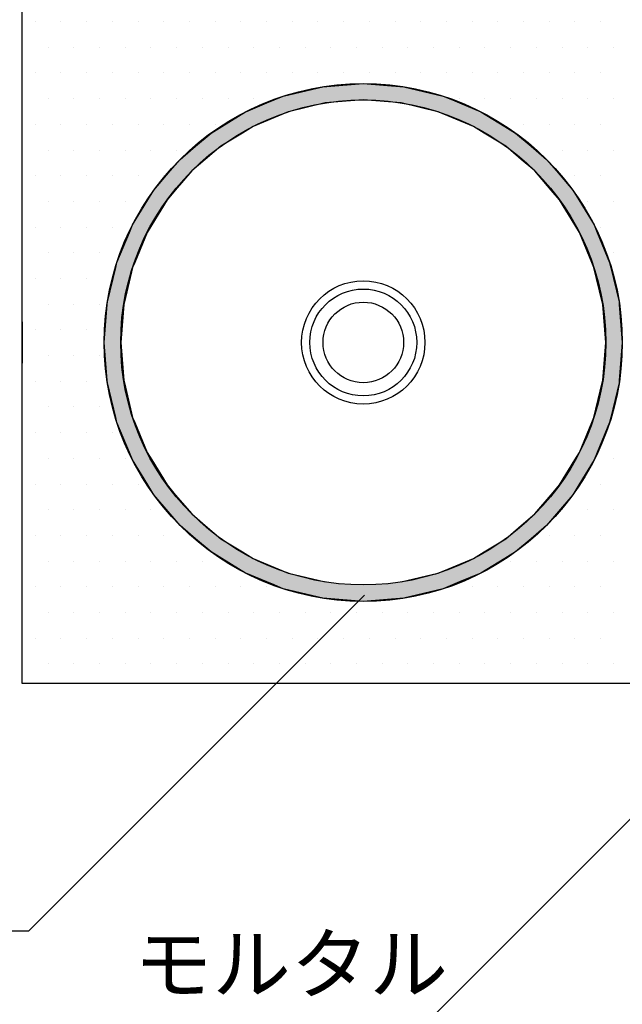
# Model space of a CAD drawing. Extents: x 2103 to 3190, y -4655 to -3311.
# Drawn here: x 2204 to 2278, y -3751 to -3631 of the extents above; entities that cross this region are included whole.
import ezdxf

# ---------------------------------------------------------------- set-up
doc = ezdxf.new("R2010")
doc.units = 0
doc.header["$LTSCALE"] = 2
doc.layers.get('0').update_dxf_attribs({"linetype": 'CONTINUOUS'})
doc.layers.add('1外形線', color=3, linetype='CONTINUOUS')
doc.layers.add('CORE', color=4, linetype='CONTINUOUS')
doc.styles.add('MTXPL__', font='txt.shx', dxfattribs={"bigfont": 'extfont.shx'})

# ---------------------------------------------------------------- blocks, each defined once
blk = doc.blocks.new('*X885')
at = {"color": 0}
for p, q in [((2206.25, -3631.25), (2206.25, -3631.25)), ((2209.375, -3631.25), (2209.375, -3631.25)), ((2212.5, -3631.25), (2212.5, -3631.25)), ((2215.625, -3631.25), (2215.625, -3631.25)), ((2218.75, -3631.25), (2218.75, -3631.25)), ((2221.875, -3631.25), (2221.875, -3631.25)), ((2225, -3631.25), (2225, -3631.25)), ((2228.125, -3631.25), (2228.125, -3631.25)), ((2231.25, -3631.25), (2231.25, -3631.25)), ((2234.375, -3631.25), (2234.375, -3631.25)), ((2237.5, -3631.25), (2237.5, -3631.25)), ((2240.625, -3631.25), (2240.625, -3631.25)), ((2243.75, -3631.25), (2243.75, -3631.25)), ((2246.875, -3631.25), (2246.875, -3631.25)), ((2250, -3631.25), (2250, -3631.25)), ((2253.125, -3631.25), (2253.125, -3631.25)), ((2256.25, -3631.25), (2256.25, -3631.25)), ((2259.375, -3631.25), (2259.375, -3631.25)), ((2262.5, -3631.25), (2262.5, -3631.25)), ((2265.625, -3631.25), (2265.625, -3631.25)), ((2268.75, -3631.25), (2268.75, -3631.25)), ((2271.875, -3631.25), (2271.875, -3631.25)), ((2275, -3631.25), (2275, -3631.25)), ((2204.6875, -3634.375), (2204.6875, -3634.375)), ((2207.8125, -3634.375), (2207.8125, -3634.375)), ((2210.9375, -3634.375), (2210.9375, -3634.375)), ((2214.0625, -3634.375), (2214.0625, -3634.375)), ((2217.1875, -3634.375), (2217.1875, -3634.375)), ((2220.3125, -3634.375), (2220.3125, -3634.375)), ((2223.4375, -3634.375), (2223.4375, -3634.375)), ((2226.5625, -3634.375), (2226.5625, -3634.375)), ((2229.6875, -3634.375), (2229.6875, -3634.375)), ((2232.8125, -3634.375), (2232.8125, -3634.375)), ((2235.9375, -3634.375), (2235.9375, -3634.375)), ((2239.0625, -3634.375), (2239.0625, -3634.375)), ((2242.1875, -3634.375), (2242.1875, -3634.375)), ((2245.3125, -3634.375), (2245.3125, -3634.375)), ((2248.4375, -3634.375), (2248.4375, -3634.375)), ((2251.5625, -3634.375), (2251.5625, -3634.375)), ((2254.6875, -3634.375), (2254.6875, -3634.375)), ((2257.8125, -3634.375), (2257.8125, -3634.375)), ((2260.9375, -3634.375), (2260.9375, -3634.375)), ((2264.0625, -3634.375), (2264.0625, -3634.375)), ((2267.1875, -3634.375), (2267.1875, -3634.375)), ((2270.3125, -3634.375), (2270.3125, -3634.375)), ((2273.4375, -3634.375), (2273.4375, -3634.375)), ((2276.5625, -3634.375), (2276.5625, -3634.375)), ((2206.25, -3637.5), (2206.25, -3637.5)), ((2209.375, -3637.5), (2209.375, -3637.5)), ((2212.5, -3637.5), (2212.5, -3637.5)), ((2215.625, -3637.5), (2215.625, -3637.5)), ((2218.75, -3637.5), (2218.75, -3637.5)), ((2221.875, -3637.5), (2221.875, -3637.5)), ((2225, -3637.5), (2225, -3637.5)), ((2228.125, -3637.5), (2228.125, -3637.5)), ((2231.25, -3637.5), (2231.25, -3637.5)), ((2234.375, -3637.5), (2234.375, -3637.5)), ((2237.5, -3637.5), (2237.5, -3637.5)), ((2240.625, -3637.5), (2240.625, -3637.5)), ((2243.75, -3637.5), (2243.75, -3637.5)), ((2246.875, -3637.5), (2246.875, -3637.5)), ((2250, -3637.5), (2250, -3637.5)), ((2253.125, -3637.5), (2253.125, -3637.5)), ((2256.25, -3637.5), (2256.25, -3637.5)), ((2259.375, -3637.5), (2259.375, -3637.5)), ((2262.5, -3637.5), (2262.5, -3637.5)), ((2265.625, -3637.5), (2265.625, -3637.5)), ((2268.75, -3637.5), (2268.75, -3637.5)), ((2271.875, -3637.5), (2271.875, -3637.5)), ((2275, -3637.5), (2275, -3637.5)), ((2204.6875, -3640.625), (2204.6875, -3640.625)), ((2207.8125, -3640.625), (2207.8125, -3640.625)), ((2210.9375, -3640.625), (2210.9375, -3640.625)), ((2214.0625, -3640.625), (2214.0625, -3640.625)), ((2217.1875, -3640.625), (2217.1875, -3640.625)), ((2220.3125, -3640.625), (2220.3125, -3640.625)), ((2223.4375, -3640.625), (2223.4375, -3640.625)), ((2226.5625, -3640.625), (2226.5625, -3640.625)), ((2229.6875, -3640.625), (2229.6875, -3640.625)), ((2232.8125, -3640.625), (2232.8125, -3640.625)), ((2257.8125, -3640.625), (2257.8125, -3640.625)), ((2260.9375, -3640.625), (2260.9375, -3640.625)), ((2264.0625, -3640.625), (2264.0625, -3640.625)), ((2267.1875, -3640.625), (2267.1875, -3640.625)), ((2270.3125, -3640.625), (2270.3125, -3640.625)), ((2273.4375, -3640.625), (2273.4375, -3640.625)), ((2276.5625, -3640.625), (2276.5625, -3640.625)), ((2206.25, -3643.75), (2206.25, -3643.75)), ((2209.375, -3643.75), (2209.375, -3643.75)), ((2212.5, -3643.75), (2212.5, -3643.75)), ((2215.625, -3643.75), (2215.625, -3643.75)), ((2218.75, -3643.75), (2218.75, -3643.75)), ((2221.875, -3643.75), (2221.875, -3643.75)), ((2225, -3643.75), (2225, -3643.75)), ((2228.125, -3643.75), (2228.125, -3643.75)), ((2265.625, -3643.75), (2265.625, -3643.75)), ((2268.75, -3643.75), (2268.75, -3643.75)), ((2271.875, -3643.75), (2271.875, -3643.75)), ((2275, -3643.75), (2275, -3643.75)), ((2204.6875, -3646.875), (2204.6875, -3646.875)), ((2207.8125, -3646.875), (2207.8125, -3646.875)), ((2210.9375, -3646.875), (2210.9375, -3646.875)), ((2214.0625, -3646.875), (2214.0625, -3646.875)), ((2217.1875, -3646.875), (2217.1875, -3646.875)), ((2220.3125, -3646.875), (2220.3125, -3646.875)), ((2223.4375, -3646.875), (2223.4375, -3646.875)), ((2270.3125, -3646.875), (2270.3125, -3646.875)), ((2273.4375, -3646.875), (2273.4375, -3646.875)), ((2276.5625, -3646.875), (2276.5625, -3646.875)), ((2206.25, -3650), (2206.25, -3650)), ((2209.375, -3650), (2209.375, -3650)), ((2212.5, -3650), (2212.5, -3650)), ((2215.625, -3650), (2215.625, -3650)), ((2218.75, -3650), (2218.75, -3650)), ((2221.875, -3650), (2221.875, -3650)), ((2271.875, -3650), (2271.875, -3650)), ((2275, -3650), (2275, -3650)), ((2204.6875, -3653.125), (2204.6875, -3653.125)), ((2207.8125, -3653.125), (2207.8125, -3653.125)), ((2210.9375, -3653.125), (2210.9375, -3653.125)), ((2214.0625, -3653.125), (2214.0625, -3653.125)), ((2217.1875, -3653.125), (2217.1875, -3653.125)), ((2273.4375, -3653.125), (2273.4375, -3653.125)), ((2276.5625, -3653.125), (2276.5625, -3653.125)), ((2206.25, -3656.25), (2206.25, -3656.25)), ((2209.375, -3656.25), (2209.375, -3656.25)), ((2212.5, -3656.25), (2212.5, -3656.25)), ((2215.625, -3656.25), (2215.625, -3656.25)), ((2275, -3656.25), (2275, -3656.25)), ((2204.6875, -3659.375), (2204.6875, -3659.375)), ((2207.8125, -3659.375), (2207.8125, -3659.375)), ((2210.9375, -3659.375), (2210.9375, -3659.375)), ((2214.0625, -3659.375), (2214.0625, -3659.375)), ((2276.5625, -3659.375), (2276.5625, -3659.375)), ((2206.25, -3662.5), (2206.25, -3662.5)), ((2209.375, -3662.5), (2209.375, -3662.5)), ((2212.5, -3662.5), (2212.5, -3662.5)), ((2204.6875, -3665.625), (2204.6875, -3665.625)), ((2207.8125, -3665.625), (2207.8125, -3665.625)), ((2210.9375, -3665.625), (2210.9375, -3665.625)), ((2214.0625, -3665.625), (2214.0625, -3665.625)), ((2206.25, -3668.75), (2206.25, -3668.75)), ((2209.375, -3668.75), (2209.375, -3668.75)), ((2212.5, -3668.75), (2212.5, -3668.75)), ((2204.6875, -3671.875), (2204.6875, -3671.875)), ((2207.8125, -3671.875), (2207.8125, -3671.875)), ((2210.9375, -3671.875), (2210.9375, -3671.875)), ((2214.0625, -3671.875), (2214.0625, -3671.875)), ((2206.25, -3675), (2206.25, -3675)), ((2209.375, -3675), (2209.375, -3675)), ((2212.5, -3675), (2212.5, -3675)), ((2204.6875, -3678.125), (2204.6875, -3678.125)), ((2207.8125, -3678.125), (2207.8125, -3678.125)), ((2210.9375, -3678.125), (2210.9375, -3678.125)), ((2214.0625, -3678.125), (2214.0625, -3678.125)), ((2206.25, -3681.25), (2206.25, -3681.25)), ((2209.375, -3681.25), (2209.375, -3681.25)), ((2212.5, -3681.25), (2212.5, -3681.25)), ((2215.625, -3681.25), (2215.625, -3681.25)), ((2204.6875, -3684.375), (2204.6875, -3684.375)), ((2207.8125, -3684.375), (2207.8125, -3684.375)), ((2210.9375, -3684.375), (2210.9375, -3684.375)), ((2214.0625, -3684.375), (2214.0625, -3684.375)), ((2217.1875, -3684.375), (2217.1875, -3684.375)), ((2276.5625, -3684.375), (2276.5625, -3684.375)), ((2206.25, -3687.5), (2206.25, -3687.5)), ((2209.375, -3687.5), (2209.375, -3687.5)), ((2212.5, -3687.5), (2212.5, -3687.5)), ((2215.625, -3687.5), (2215.625, -3687.5)), ((2218.75, -3687.5), (2218.75, -3687.5)), ((2275, -3687.5), (2275, -3687.5)), ((2204.6875, -3690.625), (2204.6875, -3690.625)), ((2207.8125, -3690.625), (2207.8125, -3690.625)), ((2210.9375, -3690.625), (2210.9375, -3690.625)), ((2214.0625, -3690.625), (2214.0625, -3690.625)), ((2217.1875, -3690.625), (2217.1875, -3690.625)), ((2220.3125, -3690.625), (2220.3125, -3690.625)), ((2270.3125, -3690.625), (2270.3125, -3690.625)), ((2273.4375, -3690.625), (2273.4375, -3690.625)), ((2276.5625, -3690.625), (2276.5625, -3690.625)), ((2206.25, -3693.75), (2206.25, -3693.75)), ((2209.375, -3693.75), (2209.375, -3693.75)), ((2212.5, -3693.75), (2212.5, -3693.75)), ((2215.625, -3693.75), (2215.625, -3693.75)), ((2218.75, -3693.75), (2218.75, -3693.75)), ((2221.875, -3693.75), (2221.875, -3693.75)), ((2225, -3693.75), (2225, -3693.75)), ((2268.75, -3693.75), (2268.75, -3693.75)), ((2271.875, -3693.75), (2271.875, -3693.75)), ((2275, -3693.75), (2275, -3693.75)), ((2204.6875, -3696.875), (2204.6875, -3696.875)), ((2207.8125, -3696.875), (2207.8125, -3696.875)), ((2210.9375, -3696.875), (2210.9375, -3696.875)), ((2214.0625, -3696.875), (2214.0625, -3696.875)), ((2217.1875, -3696.875), (2217.1875, -3696.875)), ((2220.3125, -3696.875), (2220.3125, -3696.875)), ((2223.4375, -3696.875), (2223.4375, -3696.875)), ((2226.5625, -3696.875), (2226.5625, -3696.875)), ((2264.0625, -3696.875), (2264.0625, -3696.875)), ((2267.1875, -3696.875), (2267.1875, -3696.875)), ((2270.3125, -3696.875), (2270.3125, -3696.875)), ((2273.4375, -3696.875), (2273.4375, -3696.875)), ((2276.5625, -3696.875), (2276.5625, -3696.875)), ((2206.25, -3700), (2206.25, -3700)), ((2209.375, -3700), (2209.375, -3700)), ((2212.5, -3700), (2212.5, -3700)), ((2215.625, -3700), (2215.625, -3700)), ((2218.75, -3700), (2218.75, -3700)), ((2221.875, -3700), (2221.875, -3700)), ((2225, -3700), (2225, -3700)), ((2228.125, -3700), (2228.125, -3700)), ((2231.25, -3700), (2231.25, -3700)), ((2234.375, -3700), (2234.375, -3700)), ((2259.375, -3700), (2259.375, -3700)), ((2262.5, -3700), (2262.5, -3700)), ((2265.625, -3700), (2265.625, -3700)), ((2268.75, -3700), (2268.75, -3700)), ((2271.875, -3700), (2271.875, -3700)), ((2275, -3700), (2275, -3700)), ((2204.6875, -3703.125), (2204.6875, -3703.125)), ((2207.8125, -3703.125), (2207.8125, -3703.125)), ((2210.9375, -3703.125), (2210.9375, -3703.125)), ((2214.0625, -3703.125), (2214.0625, -3703.125)), ((2217.1875, -3703.125), (2217.1875, -3703.125)), ((2220.3125, -3703.125), (2220.3125, -3703.125)), ((2223.4375, -3703.125), (2223.4375, -3703.125)), ((2226.5625, -3703.125), (2226.5625, -3703.125)), ((2229.6875, -3703.125), (2229.6875, -3703.125)), ((2232.8125, -3703.125), (2232.8125, -3703.125)), ((2235.9375, -3703.125), (2235.9375, -3703.125)), ((2239.0625, -3703.125), (2239.0625, -3703.125)), ((2242.1875, -3703.125), (2242.1875, -3703.125)), ((2245.3125, -3703.125), (2245.3125, -3703.125)), ((2248.4375, -3703.125), (2248.4375, -3703.125)), ((2251.5625, -3703.125), (2251.5625, -3703.125)), ((2254.6875, -3703.125), (2254.6875, -3703.125)), ((2257.8125, -3703.125), (2257.8125, -3703.125)), ((2260.9375, -3703.125), (2260.9375, -3703.125)), ((2264.0625, -3703.125), (2264.0625, -3703.125)), ((2267.1875, -3703.125), (2267.1875, -3703.125)), ((2270.3125, -3703.125), (2270.3125, -3703.125)), ((2273.4375, -3703.125), (2273.4375, -3703.125)), ((2276.5625, -3703.125), (2276.5625, -3703.125)), ((2206.25, -3706.25), (2206.25, -3706.25)), ((2209.375, -3706.25), (2209.375, -3706.25)), ((2212.5, -3706.25), (2212.5, -3706.25)), ((2215.625, -3706.25), (2215.625, -3706.25)), ((2218.75, -3706.25), (2218.75, -3706.25)), ((2221.875, -3706.25), (2221.875, -3706.25)), ((2225, -3706.25), (2225, -3706.25)), ((2228.125, -3706.25), (2228.125, -3706.25)), ((2231.25, -3706.25), (2231.25, -3706.25)), ((2234.375, -3706.25), (2234.375, -3706.25)), ((2237.5, -3706.25), (2237.5, -3706.25)), ((2240.625, -3706.25), (2240.625, -3706.25)), ((2243.75, -3706.25), (2243.75, -3706.25)), ((2246.875, -3706.25), (2246.875, -3706.25)), ((2250, -3706.25), (2250, -3706.25)), ((2253.125, -3706.25), (2253.125, -3706.25)), ((2256.25, -3706.25), (2256.25, -3706.25)), ((2259.375, -3706.25), (2259.375, -3706.25)), ((2262.5, -3706.25), (2262.5, -3706.25)), ((2265.625, -3706.25), (2265.625, -3706.25)), ((2268.75, -3706.25), (2268.75, -3706.25)), ((2271.875, -3706.25), (2271.875, -3706.25)), ((2275, -3706.25), (2275, -3706.25)), ((2204.6875, -3709.375), (2204.6875, -3709.375)), ((2207.8125, -3709.375), (2207.8125, -3709.375)), ((2210.9375, -3709.375), (2210.9375, -3709.375)), ((2214.0625, -3709.375), (2214.0625, -3709.375)), ((2217.1875, -3709.375), (2217.1875, -3709.375)), ((2220.3125, -3709.375), (2220.3125, -3709.375)), ((2223.4375, -3709.375), (2223.4375, -3709.375)), ((2226.5625, -3709.375), (2226.5625, -3709.375)), ((2229.6875, -3709.375), (2229.6875, -3709.375)), ((2232.8125, -3709.375), (2232.8125, -3709.375)), ((2235.9375, -3709.375), (2235.9375, -3709.375)), ((2239.0625, -3709.375), (2239.0625, -3709.375)), ((2242.1875, -3709.375), (2242.1875, -3709.375)), ((2245.3125, -3709.375), (2245.3125, -3709.375)), ((2248.4375, -3709.375), (2248.4375, -3709.375)), ((2251.5625, -3709.375), (2251.5625, -3709.375)), ((2254.6875, -3709.375), (2254.6875, -3709.375)), ((2257.8125, -3709.375), (2257.8125, -3709.375)), ((2260.9375, -3709.375), (2260.9375, -3709.375)), ((2264.0625, -3709.375), (2264.0625, -3709.375)), ((2267.1875, -3709.375), (2267.1875, -3709.375)), ((2270.3125, -3709.375), (2270.3125, -3709.375)), ((2273.4375, -3709.375), (2273.4375, -3709.375)), ((2276.5625, -3709.375), (2276.5625, -3709.375))]:
    blk.add_line(p, q, dxfattribs=at)
blk = doc.blocks.new('*U892')
at = {"color": 7, "linetype": 'CONTINUOUS'}
for p, q in [((2241.21, -3639.17), (2246.14, -3638.78)), ((2246.14, -3638.78), (2251.06, -3639.17)), ((2236.4, -3640.32), (2241.21, -3639.17)), ((2251.06, -3639.17), (2255.87, -3640.32)), ((2231.84, -3642.21), (2234.42, -3641.14)), ((2234.42, -3641.14), (2235.3, -3640.78)), ((2235.3, -3640.78), (2236.4, -3640.32)), ((2241.52, -3641.14), (2237.06, -3642.21)), ((2246.14, -3640.78), (2241.52, -3641.14)), ((2250.75, -3641.14), (2246.14, -3640.78)), ((2255.21, -3642.21), (2250.75, -3641.14)), ((2255.87, -3640.32), (2256.98, -3640.78)), ((2256.98, -3640.78), (2257.85, -3641.14)), ((2257.85, -3641.14), (2260.44, -3642.21)), ((2228.93, -3644), (2231.82, -3642.23)), ((2231.82, -3642.23), (2231.84, -3642.21)), ((2237.02, -3642.23), (2232.74, -3644)), ((2237.06, -3642.21), (2237.02, -3642.23)), ((2255.25, -3642.23), (2255.21, -3642.21)), ((2259.53, -3644), (2255.25, -3642.23)), ((2260.44, -3642.21), (2260.45, -3642.23)), ((2260.45, -3642.23), (2263.35, -3644)), ((2225.73, -3646.42), (2227.62, -3644.8)), ((2227.62, -3644.8), (2228.93, -3644)), ((2231.44, -3644.8), (2228.8, -3646.42)), ((2232.74, -3644), (2231.44, -3644.8)), ((2260.84, -3644.8), (2259.53, -3644)), ((2263.48, -3646.42), (2260.84, -3644.8)), ((2263.35, -3644), (2264.65, -3644.8)), ((2264.65, -3644.8), (2266.55, -3646.42)), ((2223.86, -3648.01), (2225.73, -3646.42)), ((2228.8, -3646.42), (2226.93, -3648.01)), ((2265.34, -3648.01), (2263.48, -3646.42)), ((2266.55, -3646.42), (2268.41, -3648.01)), ((2222.66, -3649.42), (2223.86, -3648.01)), ((2226.93, -3648.01), (2225.28, -3649.42)), ((2267, -3649.42), (2265.34, -3648.01)), ((2268.41, -3648.01), (2269.62, -3649.42)), ((2220.65, -3651.77), (2222.66, -3649.42)), ((2225.28, -3649.42), (2223.27, -3651.77)), ((2269, -3651.77), (2267, -3649.42)), ((2269.62, -3649.42), (2271.62, -3651.77)), ((2219.93, -3652.94), (2220.65, -3651.77)), ((2223.27, -3651.77), (2222.27, -3652.94)), ((2270, -3652.94), (2269, -3651.77)), ((2271.62, -3651.77), (2272.34, -3652.94)), ((2218.07, -3655.98), (2219.93, -3652.94)), ((2222.27, -3652.94), (2220.41, -3655.98)), ((2271.87, -3655.98), (2270, -3652.94)), ((2272.34, -3652.94), (2274.2, -3655.98)), ((2216.18, -3660.55), (2217.69, -3656.89)), ((2217.69, -3656.89), (2218.07, -3655.98)), ((2219.85, -3656.89), (2218.34, -3660.55)), ((2220.41, -3655.98), (2219.85, -3656.89)), ((2272.42, -3656.89), (2271.87, -3655.98)), ((2273.94, -3660.55), (2272.42, -3656.89)), ((2274.2, -3655.98), (2274.58, -3656.89)), ((2274.58, -3656.89), (2276.1, -3660.55)), ((2215.02, -3665.35), (2216.03, -3661.17)), ((2216.03, -3661.17), (2216.18, -3660.55)), ((2218.08, -3661.17), (2217.08, -3665.35)), ((2218.34, -3660.55), (2218.08, -3661.17)), ((2274.19, -3661.17), (2273.94, -3660.55)), ((2275.2, -3665.35), (2274.19, -3661.17)), ((2276.1, -3660.55), (2276.24, -3661.17)), ((2276.24, -3661.17), (2277.25, -3665.35)), ((2214.64, -3670.28), (2215, -3665.67)), ((2215, -3665.67), (2215.02, -3665.35)), ((2217, -3665.67), (2216.64, -3670.28)), ((2217.08, -3665.35), (2217, -3665.67)), ((2275.27, -3665.67), (2275.2, -3665.35)), ((2275.64, -3670.28), (2275.27, -3665.67)), ((2277.25, -3665.35), (2277.27, -3665.67)), ((2277.27, -3665.67), (2277.64, -3670.28)), ((2215, -3674.9), (2214.64, -3670.28)), ((2216.64, -3670.28), (2217, -3674.9)), ((2275.27, -3674.9), (2275.64, -3670.28)), ((2277.64, -3670.28), (2277.27, -3674.9)), ((2215.02, -3675.21), (2215, -3674.9)), ((2216.03, -3679.4), (2215.02, -3675.21)), ((2217, -3674.9), (2217.08, -3675.21)), ((2217.08, -3675.21), (2218.08, -3679.4)), ((2274.19, -3679.4), (2275.2, -3675.21)), ((2275.2, -3675.21), (2275.27, -3674.9)), ((2277.25, -3675.21), (2276.24, -3679.4)), ((2277.27, -3674.9), (2277.25, -3675.21)), ((2216.18, -3680.02), (2216.03, -3679.4)), ((2218.08, -3679.4), (2218.34, -3680.02)), ((2273.94, -3680.02), (2274.19, -3679.4)), ((2276.24, -3679.4), (2276.1, -3680.02)), ((2217.69, -3683.67), (2216.18, -3680.02)), ((2218.34, -3680.02), (2219.85, -3683.67)), ((2272.42, -3683.67), (2273.94, -3680.02)), ((2276.1, -3680.02), (2274.58, -3683.67)), ((2218.07, -3684.58), (2217.69, -3683.67)), ((2219.85, -3683.67), (2220.41, -3684.58)), ((2271.87, -3684.58), (2272.42, -3683.67)), ((2274.58, -3683.67), (2274.2, -3684.58)), ((2219.93, -3687.62), (2218.07, -3684.58)), ((2220.41, -3684.58), (2222.27, -3687.62)), ((2270, -3687.62), (2271.87, -3684.58)), ((2274.2, -3684.58), (2272.34, -3687.62)), ((2220.65, -3688.8), (2219.93, -3687.62)), ((2222.27, -3687.62), (2223.27, -3688.8)), ((2269, -3688.8), (2270, -3687.62)), ((2272.34, -3687.62), (2271.62, -3688.8)), ((2222.66, -3691.14), (2220.65, -3688.8)), ((2223.27, -3688.8), (2225.28, -3691.14)), ((2267, -3691.14), (2269, -3688.8)), ((2271.62, -3688.8), (2269.62, -3691.14)), ((2223.86, -3692.56), (2222.66, -3691.14)), ((2225.28, -3691.14), (2226.93, -3692.56)), ((2265.34, -3692.56), (2267, -3691.14)), ((2269.62, -3691.14), (2268.41, -3692.56)), ((2225.73, -3694.15), (2223.86, -3692.56)), ((2226.93, -3692.56), (2228.8, -3694.15)), ((2263.48, -3694.15), (2265.34, -3692.56)), ((2268.41, -3692.56), (2266.55, -3694.15)), ((2227.62, -3695.77), (2225.73, -3694.15)), ((2228.8, -3694.15), (2231.44, -3695.77)), ((2260.84, -3695.77), (2263.48, -3694.15)), ((2266.55, -3694.15), (2264.65, -3695.77)), ((2228.93, -3696.57), (2227.62, -3695.77)), ((2231.44, -3695.77), (2232.74, -3696.57)), ((2259.53, -3696.57), (2260.84, -3695.77)), ((2264.65, -3695.77), (2263.35, -3696.57)), ((2231.82, -3698.34), (2228.93, -3696.57)), ((2232.74, -3696.57), (2237.02, -3698.34)), ((2255.25, -3698.34), (2259.53, -3696.57)), ((2263.35, -3696.57), (2260.45, -3698.34)), ((2231.84, -3698.35), (2231.82, -3698.34)), ((2234.42, -3699.42), (2231.84, -3698.35)), ((2237.02, -3698.34), (2237.06, -3698.35)), ((2237.06, -3698.35), (2241.52, -3699.42)), ((2250.75, -3699.42), (2255.21, -3698.35)), ((2255.21, -3698.35), (2255.25, -3698.34)), ((2260.44, -3698.35), (2257.85, -3699.42)), ((2260.45, -3698.34), (2260.44, -3698.35)), ((2235.3, -3699.78), (2234.42, -3699.42)), ((2236.4, -3700.24), (2235.3, -3699.78)), ((2256.98, -3699.78), (2255.87, -3700.24)), ((2257.85, -3699.42), (2256.98, -3699.78)), ((2241.21, -3701.39), (2236.4, -3700.24)), ((2255.87, -3700.24), (2251.06, -3701.39)), ((2246.14, -3701.78), (2241.21, -3701.39)), ((2251.06, -3701.39), (2246.14, -3701.78))]:
    blk.add_line(p, q, dxfattribs=at)
at = {"color": 7, "linetype": 'CONTINUOUS', "extrusion": (0, 0, -1)}
for points in [[(-2246.14, -3638.78), (-2251.06, -3639.17), (-2241.21, -3639.17)], [(-2241.21, -3639.17), (-2255.87, -3640.32), (-2236.4, -3640.32)], [(-2241.21, -3639.17), (-2251.06, -3639.17), (-2255.87, -3640.32)], [(-2234.42, -3641.14), (-2237.06, -3642.21), (-2231.84, -3642.21)], [(-2235.3, -3640.78), (-2241.52, -3641.14), (-2234.42, -3641.14)], [(-2234.42, -3641.14), (-2241.52, -3641.14), (-2237.06, -3642.21)], [(-2236.4, -3640.32), (-2256.98, -3640.78), (-2235.3, -3640.78)], [(-2235.3, -3640.78), (-2246.14, -3640.78), (-2241.52, -3641.14)], [(-2236.4, -3640.32), (-2255.87, -3640.32), (-2256.98, -3640.78)], [(-2246.14, -3640.78), (-2257.85, -3641.14), (-2250.75, -3641.14)], [(-2246.14, -3640.78), (-2256.98, -3640.78), (-2257.85, -3641.14)], [(-2250.75, -3641.14), (-2260.44, -3642.21), (-2255.21, -3642.21)], [(-2250.75, -3641.14), (-2257.85, -3641.14), (-2260.44, -3642.21)], [(-2231.82, -3642.23), (-2232.74, -3644), (-2228.93, -3644)], [(-2231.84, -3642.21), (-2237.02, -3642.23), (-2231.82, -3642.23)], [(-2231.82, -3642.23), (-2237.02, -3642.23), (-2232.74, -3644)], [(-2231.84, -3642.21), (-2237.06, -3642.21), (-2237.02, -3642.23)], [(-2255.21, -3642.21), (-2260.45, -3642.23), (-2255.25, -3642.23)], [(-2255.21, -3642.21), (-2260.44, -3642.21), (-2260.45, -3642.23)], [(-2255.25, -3642.23), (-2263.35, -3644), (-2259.53, -3644)], [(-2255.25, -3642.23), (-2260.45, -3642.23), (-2263.35, -3644)], [(-2227.62, -3644.8), (-2228.8, -3646.42), (-2225.73, -3646.42)], [(-2228.93, -3644), (-2231.44, -3644.8), (-2227.62, -3644.8)], [(-2227.62, -3644.8), (-2231.44, -3644.8), (-2228.8, -3646.42)], [(-2228.93, -3644), (-2232.74, -3644), (-2231.44, -3644.8)], [(-2259.53, -3644), (-2264.65, -3644.8), (-2260.84, -3644.8)], [(-2259.53, -3644), (-2263.35, -3644), (-2264.65, -3644.8)], [(-2260.84, -3644.8), (-2266.55, -3646.42), (-2263.48, -3646.42)], [(-2260.84, -3644.8), (-2264.65, -3644.8), (-2266.55, -3646.42)], [(-2225.73, -3646.42), (-2226.93, -3648.01), (-2223.86, -3648.01)], [(-2225.73, -3646.42), (-2228.8, -3646.42), (-2226.93, -3648.01)], [(-2263.48, -3646.42), (-2268.41, -3648.01), (-2265.34, -3648.01)], [(-2263.48, -3646.42), (-2266.55, -3646.42), (-2268.41, -3648.01)], [(-2223.86, -3648.01), (-2225.28, -3649.42), (-2222.66, -3649.42)], [(-2223.86, -3648.01), (-2226.93, -3648.01), (-2225.28, -3649.42)], [(-2265.34, -3648.01), (-2269.62, -3649.42), (-2267, -3649.42)], [(-2265.34, -3648.01), (-2268.41, -3648.01), (-2269.62, -3649.42)], [(-2222.66, -3649.42), (-2223.27, -3651.77), (-2220.65, -3651.77)], [(-2222.66, -3649.42), (-2225.28, -3649.42), (-2223.27, -3651.77)], [(-2267, -3649.42), (-2271.62, -3651.77), (-2269, -3651.77)], [(-2267, -3649.42), (-2269.62, -3649.42), (-2271.62, -3651.77)], [(-2220.65, -3651.77), (-2222.27, -3652.94), (-2219.93, -3652.94)], [(-2220.65, -3651.77), (-2223.27, -3651.77), (-2222.27, -3652.94)], [(-2269, -3651.77), (-2272.34, -3652.94), (-2270, -3652.94)], [(-2269, -3651.77), (-2271.62, -3651.77), (-2272.34, -3652.94)], [(-2219.93, -3652.94), (-2220.41, -3655.98), (-2218.07, -3655.98)], [(-2219.93, -3652.94), (-2222.27, -3652.94), (-2220.41, -3655.98)], [(-2270, -3652.94), (-2274.2, -3655.98), (-2271.87, -3655.98)], [(-2270, -3652.94), (-2272.34, -3652.94), (-2274.2, -3655.98)], [(-2217.69, -3656.89), (-2218.34, -3660.55), (-2216.18, -3660.55)], [(-2218.07, -3655.98), (-2219.85, -3656.89), (-2217.69, -3656.89)], [(-2217.69, -3656.89), (-2219.85, -3656.89), (-2218.34, -3660.55)], [(-2218.07, -3655.98), (-2220.41, -3655.98), (-2219.85, -3656.89)], [(-2271.87, -3655.98), (-2274.58, -3656.89), (-2272.42, -3656.89)], [(-2271.87, -3655.98), (-2274.2, -3655.98), (-2274.58, -3656.89)], [(-2272.42, -3656.89), (-2276.1, -3660.55), (-2273.94, -3660.55)], [(-2272.42, -3656.89), (-2274.58, -3656.89), (-2276.1, -3660.55)], [(-2216.03, -3661.17), (-2217.08, -3665.35), (-2215.02, -3665.35)], [(-2216.18, -3660.55), (-2218.08, -3661.17), (-2216.03, -3661.17)], [(-2216.03, -3661.17), (-2218.08, -3661.17), (-2217.08, -3665.35)], [(-2216.18, -3660.55), (-2218.34, -3660.55), (-2218.08, -3661.17)], [(-2273.94, -3660.55), (-2276.24, -3661.17), (-2274.19, -3661.17)], [(-2273.94, -3660.55), (-2276.1, -3660.55), (-2276.24, -3661.17)], [(-2274.19, -3661.17), (-2277.25, -3665.35), (-2275.2, -3665.35)], [(-2274.19, -3661.17), (-2276.24, -3661.17), (-2277.25, -3665.35)], [(-2215, -3665.67), (-2216.64, -3670.28), (-2214.64, -3670.28)], [(-2215.02, -3665.35), (-2217, -3665.67), (-2215, -3665.67)], [(-2215, -3665.67), (-2217, -3665.67), (-2216.64, -3670.28)], [(-2215.02, -3665.35), (-2217.08, -3665.35), (-2217, -3665.67)], [(-2275.2, -3665.35), (-2277.27, -3665.67), (-2275.27, -3665.67)], [(-2275.2, -3665.35), (-2277.25, -3665.35), (-2277.27, -3665.67)], [(-2275.27, -3665.67), (-2277.64, -3670.28), (-2275.64, -3670.28)], [(-2275.27, -3665.67), (-2277.27, -3665.67), (-2277.64, -3670.28)], [(-2214.64, -3670.28), (-2217, -3674.9), (-2215, -3674.9)], [(-2214.64, -3670.28), (-2216.64, -3670.28), (-2217, -3674.9)], [(-2275.64, -3670.28), (-2277.27, -3674.9), (-2275.27, -3674.9)], [(-2275.64, -3670.28), (-2277.64, -3670.28), (-2277.27, -3674.9)], [(-2215, -3674.9), (-2217.08, -3675.21), (-2215.02, -3675.21)], [(-2215, -3674.9), (-2217, -3674.9), (-2217.08, -3675.21)], [(-2215.02, -3675.21), (-2218.08, -3679.4), (-2216.03, -3679.4)], [(-2215.02, -3675.21), (-2217.08, -3675.21), (-2218.08, -3679.4)], [(-2275.2, -3675.21), (-2276.24, -3679.4), (-2274.19, -3679.4)], [(-2275.27, -3674.9), (-2277.25, -3675.21), (-2275.2, -3675.21)], [(-2275.2, -3675.21), (-2277.25, -3675.21), (-2276.24, -3679.4)], [(-2275.27, -3674.9), (-2277.27, -3674.9), (-2277.25, -3675.21)], [(-2216.03, -3679.4), (-2218.34, -3680.02), (-2216.18, -3680.02)], [(-2216.03, -3679.4), (-2218.08, -3679.4), (-2218.34, -3680.02)], [(-2274.19, -3679.4), (-2276.1, -3680.02), (-2273.94, -3680.02)], [(-2274.19, -3679.4), (-2276.24, -3679.4), (-2276.1, -3680.02)], [(-2216.18, -3680.02), (-2219.85, -3683.67), (-2217.69, -3683.67)], [(-2216.18, -3680.02), (-2218.34, -3680.02), (-2219.85, -3683.67)], [(-2273.94, -3680.02), (-2274.58, -3683.67), (-2272.42, -3683.67)], [(-2273.94, -3680.02), (-2276.1, -3680.02), (-2274.58, -3683.67)], [(-2217.69, -3683.67), (-2220.41, -3684.58), (-2218.07, -3684.58)], [(-2217.69, -3683.67), (-2219.85, -3683.67), (-2220.41, -3684.58)], [(-2272.42, -3683.67), (-2274.2, -3684.58), (-2271.87, -3684.58)], [(-2272.42, -3683.67), (-2274.58, -3683.67), (-2274.2, -3684.58)], [(-2218.07, -3684.58), (-2222.27, -3687.62), (-2219.93, -3687.62)], [(-2218.07, -3684.58), (-2220.41, -3684.58), (-2222.27, -3687.62)], [(-2271.87, -3684.58), (-2272.34, -3687.62), (-2270, -3687.62)], [(-2271.87, -3684.58), (-2274.2, -3684.58), (-2272.34, -3687.62)], [(-2219.93, -3687.62), (-2223.27, -3688.8), (-2220.65, -3688.8)], [(-2219.93, -3687.62), (-2222.27, -3687.62), (-2223.27, -3688.8)], [(-2270, -3687.62), (-2271.62, -3688.8), (-2269, -3688.8)], [(-2270, -3687.62), (-2272.34, -3687.62), (-2271.62, -3688.8)], [(-2220.65, -3688.8), (-2225.28, -3691.14), (-2222.66, -3691.14)], [(-2220.65, -3688.8), (-2223.27, -3688.8), (-2225.28, -3691.14)], [(-2269, -3688.8), (-2269.62, -3691.14), (-2267, -3691.14)], [(-2269, -3688.8), (-2271.62, -3688.8), (-2269.62, -3691.14)], [(-2222.66, -3691.14), (-2226.93, -3692.56), (-2223.86, -3692.56)], [(-2222.66, -3691.14), (-2225.28, -3691.14), (-2226.93, -3692.56)], [(-2267, -3691.14), (-2268.41, -3692.56), (-2265.34, -3692.56)], [(-2267, -3691.14), (-2269.62, -3691.14), (-2268.41, -3692.56)], [(-2223.86, -3692.56), (-2228.8, -3694.15), (-2225.73, -3694.15)], [(-2223.86, -3692.56), (-2226.93, -3692.56), (-2228.8, -3694.15)], [(-2265.34, -3692.56), (-2266.55, -3694.15), (-2263.48, -3694.15)], [(-2265.34, -3692.56), (-2268.41, -3692.56), (-2266.55, -3694.15)], [(-2225.73, -3694.15), (-2231.44, -3695.77), (-2227.62, -3695.77)], [(-2225.73, -3694.15), (-2228.8, -3694.15), (-2231.44, -3695.77)], [(-2263.48, -3694.15), (-2264.65, -3695.77), (-2260.84, -3695.77)], [(-2263.48, -3694.15), (-2266.55, -3694.15), (-2264.65, -3695.77)], [(-2227.62, -3695.77), (-2232.74, -3696.57), (-2228.93, -3696.57)], [(-2227.62, -3695.77), (-2231.44, -3695.77), (-2232.74, -3696.57)], [(-2260.84, -3695.77), (-2263.35, -3696.57), (-2259.53, -3696.57)], [(-2260.84, -3695.77), (-2264.65, -3695.77), (-2263.35, -3696.57)], [(-2228.93, -3696.57), (-2237.02, -3698.34), (-2231.82, -3698.34)], [(-2228.93, -3696.57), (-2232.74, -3696.57), (-2237.02, -3698.34)], [(-2259.53, -3696.57), (-2260.45, -3698.34), (-2255.25, -3698.34)], [(-2259.53, -3696.57), (-2263.35, -3696.57), (-2260.45, -3698.34)], [(-2231.82, -3698.34), (-2237.06, -3698.35), (-2231.84, -3698.35)], [(-2231.82, -3698.34), (-2237.02, -3698.34), (-2237.06, -3698.35)], [(-2231.84, -3698.35), (-2241.52, -3699.42), (-2234.42, -3699.42)], [(-2231.84, -3698.35), (-2237.06, -3698.35), (-2241.52, -3699.42)], [(-2255.21, -3698.35), (-2257.85, -3699.42), (-2250.75, -3699.42)], [(-2255.25, -3698.34), (-2260.44, -3698.35), (-2255.21, -3698.35)], [(-2255.21, -3698.35), (-2260.44, -3698.35), (-2257.85, -3699.42)], [(-2255.25, -3698.34), (-2260.45, -3698.34), (-2260.44, -3698.35)], [(-2234.42, -3699.42), (-2246.14, -3699.78), (-2235.3, -3699.78)], [(-2234.42, -3699.42), (-2241.52, -3699.42), (-2246.14, -3699.78)], [(-2235.3, -3699.78), (-2255.87, -3700.24), (-2236.4, -3700.24)], [(-2235.3, -3699.78), (-2256.98, -3699.78), (-2255.87, -3700.24)], [(-2250.75, -3699.42), (-2256.98, -3699.78), (-2246.14, -3699.78)], [(-2250.75, -3699.42), (-2257.85, -3699.42), (-2256.98, -3699.78)], [(-2236.4, -3700.24), (-2251.06, -3701.39), (-2241.21, -3701.39)], [(-2236.4, -3700.24), (-2255.87, -3700.24), (-2251.06, -3701.39)], [(-2241.21, -3701.39), (-2251.06, -3701.39), (-2246.14, -3701.78)]]:
    blk.add_solid(points, dxfattribs=at)
blk = doc.blocks.new('*U906')
at = {"color": 7, "style": 'MTXPL__'}
blk.add_text('モルタル', height=7, dxfattribs=at).set_placement((2218.24, -3749.39))

msp = doc.modelspace()

# ---------------------------------------------------------------- linework, layer by layer
at = {"color": 0}
for p, q in [((2204.64, -3667.78), (2204.64, -3672.78)), ((2248.64, -3711.78), (2243.64, -3711.78))]:
    msp.add_line(p, q, dxfattribs=at)
at = {"color": 7}
for p, q in [((2246.28, -3701.01), (2205.41, -3741.89)), ((2300.72, -3706.14), (2254.75, -3752.11)), ((2205.41, -3741.89), (2109.41, -3741.89))]:
    msp.add_line(p, q, dxfattribs=at)
at = {"layer": '1外形線', "color": 0, "linetype": 'BYBLOCK'}
msp.add_lwpolyline([(2204.64, -3581.78), (2604.64, -3581.78), (2604.64, -3711.78), (2204.64, -3711.78)], close=True, dxfattribs=at)
at = {"layer": '1外形線', "color": 0}
for radius in [31.5, 29.5]:
    msp.add_circle((2246.14, -3670.28), radius, dxfattribs=at)
at = {"layer": 'CORE', "color": 0}
for radius in [7.5, 6.5, 4.9]:
    msp.add_circle((2246.14, -3670.28), radius, dxfattribs=at)

# ---------------------------------------------------------------- block references
at = {"color": 7, "linetype": 'CONTINUOUS'}
for name in ['*X885', '*U892']:
    msp.add_blockref(name, (0, 0), dxfattribs=at)
at = {"color": 7}
msp.add_blockref('*U906', (0, 0), dxfattribs=at)

doc.saveas('drawing.dxf')
